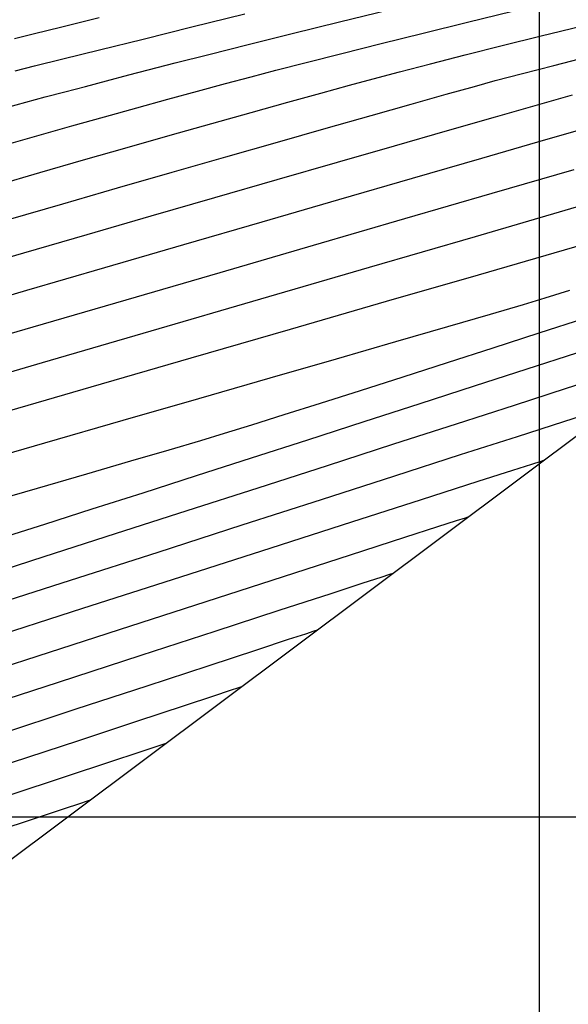
# Model space of a CAD drawing. Units: millimetres. Extents: x 837531 to 839370, y 9136133 to 9136736.
# Drawn here: x 837772 to 837802, y 9136340 to 9136394 of the extents above; entities that cross this region are included whole.
import ezdxf

# ---------------------------------------------------------------- set-up
doc = ezdxf.new("R2010")
doc.units = ezdxf.units.MM
doc.header["$LTSCALE"] = 0.5
doc.header["$MEASUREMENT"] = 0
for name, color, linetype in [('C-TINN-BNDY', 110, 'Continuous'), ('C-TOPO-MAJR-N', 28, 'Continuous'), ('C-TOPO-MINR-N', 44, 'Continuous'), ('Malla Coordenadas.lsp', 8, 'Continuous')]:
    doc.layers.add(name, color=color, linetype=linetype)

msp = doc.modelspace()

# ---------------------------------------------------------------- linework, layer by layer
at = {"layer": 'C-TINN-BNDY', "linetype": 'Continuous', "lineweight": -3}
msp.add_polyline3d([(837638.491301, 9136243.649912, 2916.334), (837569.377879, 9136246.291043, 2904.02), (837563.930084, 9136303.461248, 2840.462), (837569.513773, 9136321.493232, 2835.791), (837599.2675, 9136386.89713, 2853.824), (837644.600314, 9136483.078218, 2915.167), (837699.989237, 9136513.880988, 2860.833), (837739.578183, 9136564.374577, 2880.695), (837807.711616, 9136541.770274, 2814.25), (837885.985851, 9136541.107775, 2735.208), (837932.583014, 9136503.283572, 2733.834), (837915.386674, 9136486.274194, 2735.512), (837865.794816, 9136410.752058, 2796.102), (837855.145364, 9136392.554959, 2805.489), (837827.369755, 9136389.830006, 2842.911), (837680.647235, 9136279.87386, 2913.82)], close=True, dxfattribs=at)
at = {"layer": 'C-TOPO-MAJR-N', "linetype": 'Continuous', "lineweight": -3}
for points, elevation in [([(837770.875674, 9136386.816741), (837772.659024, 9136387.328817), (837774.454996, 9136387.836823), (837776.241358, 9136388.335813), (837777.995879, 9136388.820845), (837779.696325, 9136389.286972), (837781.320466, 9136389.72925), (837782.84607, 9136390.142736), (837784.250903, 9136390.522483), (837785.600073, 9136390.879435), (837787.27126, 9136391.309628), (837789.209701, 9136391.800296), (837791.360634, 9136392.338674), (837793.669297, 9136392.911997), (837796.080926, 9136393.507497), (837798.54076, 9136394.112412)], 2830), ([(837801.894879, 9136385.43275), (837797.413036, 9136384.129539), (837792.634667, 9136382.738903), (837787.647469, 9136381.286375), (837782.53914, 9136379.797492), (837777.397375, 9136378.297787), (837772.309871, 9136376.812796), (837767.364325, 9136375.368052)], 2840), ([(837802.048018, 9136375.391155), (837799.331256, 9136374.512134), (837796.458658, 9136373.58312), (837793.472626, 9136372.618011), (837790.415564, 9136371.6307), (837787.329875, 9136370.635084), (837784.257964, 9136369.645056), (837781.242231, 9136368.674514), (837778.325083, 9136367.73735), (837775.54892, 9136366.847462), (837772.956148, 9136366.018743), (837770.589168, 9136365.26509)], 2850), ([(837792.00977, 9136363.330682), (837791.824271, 9136363.270954), (837791.345929, 9136363.116336), (837790.370877, 9136362.800077), (837788.62035, 9136362.230989), (837785.773139, 9136361.304169), (837782.277772, 9136360.165756), (837778.224384, 9136358.845539), (837773.703108, 9136357.373309), (837768.804077, 9136355.778856), (837763.617426, 9136354.091972), (837758.233287, 9136352.342446), (837752.741796, 9136350.56007), (837747.233086, 9136348.774634), (837741.797289, 9136347.015928), (837736.524541, 9136345.313744), (837731.504975, 9136343.697871), (837726.828724, 9136342.198101), (837722.585923, 9136340.844223), (837718.866705, 9136339.666029)], 2860)]:
    msp.add_lwpolyline(points, dxfattribs=dict(at, elevation=elevation))
at = {"layer": 'C-TOPO-MINR-N', "linetype": 'Continuous', "lineweight": -3}
for points, elevation in [([(837770.881792, 9136388.835053), (837771.932775, 9136389.127872), (837772.992987, 9136389.414712), (837774.074699, 9136389.701946), (837775.190177, 9136389.995949), (837776.35169, 9136390.303093), (837777.571505, 9136390.629752), (837778.61887, 9136390.904971), (837780.097832, 9136391.282596), (837781.946095, 9136391.747753), (837784.101363, 9136392.285565), (837786.501341, 9136392.881155), (837789.083731, 9136393.519647), (837791.786237, 9136394.186165)], 2828), ([(837771.321228, 9136392.614461), (837772.330974, 9136392.86569), (837773.897042, 9136393.253368), (837775.935998, 9136393.757145)], 2824), ([(837771.352303, 9136390.853495), (837772.400635, 9136391.114393), (837773.964126, 9136391.501868), (837775.969802, 9136391.998069), (837778.344688, 9136392.58515), (837781.015808, 9136393.245261), (837783.910187, 9136393.960554)], 2826), ([(837770.337081, 9136384.591567), (837772.69594, 9136385.276791), (837775.09032, 9136385.967026), (837777.481938, 9136386.651821), (837779.832514, 9136387.320727), (837782.103766, 9136387.963291), (837784.257412, 9136388.569064), (837786.25517, 9136389.127593), (837788.058758, 9136389.628428), (837789.629896, 9136390.061119), (837790.930301, 9136390.415214), (837792.375604, 9136390.798451), (837794.066707, 9136391.234996), (837795.954147, 9136391.713569), (837797.98846, 9136392.222886), (837800.120181, 9136392.751666), (837802.299847, 9136393.288627)], 2832), ([(837770.984178, 9136382.704296), (837773.950048, 9136383.566924), (837776.952299, 9136384.436346), (837779.942444, 9136385.298871), (837782.872, 9136386.140809), (837785.692481, 9136386.94847), (837788.355405, 9136387.708163), (837790.812287, 9136388.406197), (837793.014641, 9136389.028883), (837794.913984, 9136389.56253), (837796.461831, 9136389.993447), (837797.609698, 9136390.307944), (837799.102221, 9136390.703364), (837800.818046, 9136391.145219), (837802.699769, 9136391.620611)], 2834), ([(837801.804025, 9136389.508208), (837799.888933, 9136388.965712), (837797.594519, 9136388.312135), (837794.972569, 9136387.5623), (837792.074872, 9136386.731029), (837788.953213, 9136385.833142), (837785.65938, 9136384.883461), (837782.245159, 9136383.896808), (837778.762337, 9136382.888005), (837775.262701, 9136381.871872), (837771.798038, 9136380.863232), (837768.420135, 9136379.876907)], 2836), ([(837803.494664, 9136387.963686), (837800.36054, 9136387.060306), (837796.858222, 9136386.048501), (837793.056744, 9136384.948251), (837789.025143, 9136383.779532), (837784.832454, 9136382.562324), (837780.547713, 9136381.316605), (837776.239956, 9136380.062353), (837771.978219, 9136378.819545), (837767.831536, 9136377.608161)], 2838), ([(837802.028541, 9136383.380792), (837796.499456, 9136381.767157), (837790.706988, 9136380.076389), (837784.758635, 9136378.339889), (837778.761901, 9136376.589058), (837772.824284, 9136374.855297), (837767.053287, 9136373.170006)], 2842), ([(837805.649287, 9136382.263599), (837801.366418, 9136381.025887), (837796.670025, 9136379.66857), (837791.646711, 9136378.216174), (837786.38308, 9136376.693227), (837780.965735, 9136375.124258), (837775.481282, 9136373.533794), (837770.016322, 9136371.946363)], 2844), ([(837801.665277, 9136378.817731), (837800.308767, 9136378.397553), (837799.130534, 9136378.043893), (837797.335716, 9136377.515891), (837794.989061, 9136376.831666), (837792.155317, 9136376.009337), (837788.89923, 9136375.067024), (837785.28555, 9136374.022846), (837781.379022, 9136372.894923), (837777.244395, 9136371.701374), (837772.946416, 9136370.460318), (837768.549833, 9136369.189874)], 2846), ([(837802.493336, 9136377.28969), (837799.994222, 9136376.481743), (837797.476056, 9136375.669011), (837794.980178, 9136374.865179), (837792.547925, 9136374.083934), (837790.220636, 9136373.338961), (837788.03965, 9136372.643946), (837786.046306, 9136372.012576), (837784.281941, 9136371.458536), (837782.787895, 9136370.995512), (837781.477612, 9136370.599847), (837779.754537, 9136370.089679), (837777.663639, 9136369.477361), (837775.24989, 9136368.775249), (837772.55826, 9136367.995697), (837769.633718, 9136367.151058)], 2848), ([(837803.951402, 9136374.248866), (837801.479622, 9136373.45106), (837798.633595, 9136372.532418), (837795.46914, 9136371.511066), (837792.042072, 9136370.405131), (837788.408208, 9136369.232738), (837784.623365, 9136368.012014), (837780.74336, 9136366.761085), (837776.824009, 9136365.498077), (837772.921129, 9136364.241117), (837769.090536, 9136363.00833)], 2852), ([(837802.915405, 9136372.148987), (837801.339935, 9136371.641637), (837798.798667, 9136370.823063), (837795.692906, 9136369.822551), (837792.098707, 9136368.664675), (837788.092125, 9136367.374008), (837783.749217, 9136365.975125), (837779.146038, 9136364.492599), (837774.358643, 9136362.951004), (837769.463087, 9136361.374915)], 2854), ([(837800.286436, 9136369.533344), (837800.092849, 9136369.471131), (837799.586685, 9136369.308463), (837798.542077, 9136368.97275), (837796.650504, 9136368.364836), (837793.557119, 9136367.370679), (837789.748023, 9136366.146504), (837785.32414, 9136364.724747), (837780.386397, 9136363.137847), (837775.035718, 9136361.418239), (837769.37303, 9136359.598361)], 2856), ([(837796.148103, 9136366.432013), (837795.958536, 9136366.371034), (837795.466258, 9136366.212377), (837794.456443, 9136365.886375), (837792.6355, 9136365.297864), (837789.665461, 9136364.337378), (837786.013602, 9136363.1561), (837781.775429, 9136361.785141), (837777.046444, 9136360.255613), (837771.922153, 9136358.598626), (837766.49806, 9136356.845293), (837760.86967, 9136355.026725), (837755.132485, 9136353.174033), (837749.382012, 9136351.318329), (837743.713754, 9136349.490724), (837738.223215, 9136347.72233), (837733.0059, 9136346.044257), (837728.157314, 9136344.487618), (837723.772959, 9136343.083524), (837719.948342, 9136341.863087), (837716.778966, 9136340.857417), (837714.360335, 9136340.097626), (837712.787954, 9136339.614827)], 2858), ([(837787.871438, 9136360.229351), (837787.690062, 9136360.170892), (837787.225764, 9136360.020347), (837786.285619, 9136359.713877), (837784.605673, 9136359.164265), (837781.881453, 9136358.271165), (837778.542699, 9136357.175655), (837774.674178, 9136355.906206), (837770.360655, 9136354.491289), (837765.686899, 9136352.959375), (837760.737676, 9136351.338935), (837755.597754, 9136349.658441), (837750.351899, 9136347.946362), (837745.084879, 9136346.23117), (837739.881461, 9136344.541337), (837734.826412, 9136342.905333), (837730.004499, 9136341.351629), (837725.500489, 9136339.908697), (837721.399149, 9136338.605006)], 2862), ([(837783.733105, 9136357.12802), (837783.555914, 9136357.070849), (837783.105772, 9136356.924414), (837782.200688, 9136356.627782), (837780.591496, 9136356.097702), (837777.990442, 9136355.238377), (837774.808428, 9136354.185812), (837771.124859, 9136352.967158), (837767.019139, 9136351.60957), (837762.570672, 9136350.1402), (837757.858864, 9136348.5862), (837752.963119, 9136346.974723), (837747.962841, 9136345.332923), (837742.937436, 9136343.687952), (837737.966307, 9136342.066963), (837733.12886, 9136340.497108), (837728.504498, 9136339.00554)], 2864), ([(837779.594772, 9136354.026688), (837779.421764, 9136353.970822), (837778.985389, 9136353.828494), (837778.113875, 9136353.54162), (837776.571913, 9136353.030833), (837774.087491, 9136352.204803), (837771.05376, 9136351.194535), (837767.545237, 9136350.025903), (837763.636435, 9136348.724782), (837759.40187, 9136347.317044), (837754.916058, 9136345.828563), (837750.253513, 9136344.285213), (837745.488751, 9136342.712868), (837740.696287, 9136341.137401), (837735.950636, 9136339.584685)], 2866), ([(837775.456439, 9136350.925357), (837775.287619, 9136350.870811), (837774.864647, 9136350.732592), (837774.025272, 9136350.455402), (837772.547143, 9136349.963684), (837770.173039, 9136349.170487), (837767.27941, 9136348.201894), (837763.93634, 9136347.082537), (837760.213915, 9136345.837049), (837756.182219, 9136344.490061), (837751.911336, 9136343.066207), (837747.471352, 9136341.590118), (837742.93235, 9136340.086428), (837738.364415, 9136338.579768)], 2868)]:
    msp.add_lwpolyline(points, dxfattribs=dict(at, elevation=elevation))
at = {"layer": 'Malla Coordenadas.lsp'}
for p, q in [((837800, 9136574.209866), (837800, 9136224.209866)), ((838081.169417, 9136350), (837531.169417, 9136350))]:
    msp.add_line(p, q, dxfattribs=at)

doc.saveas('drawing.dxf')
